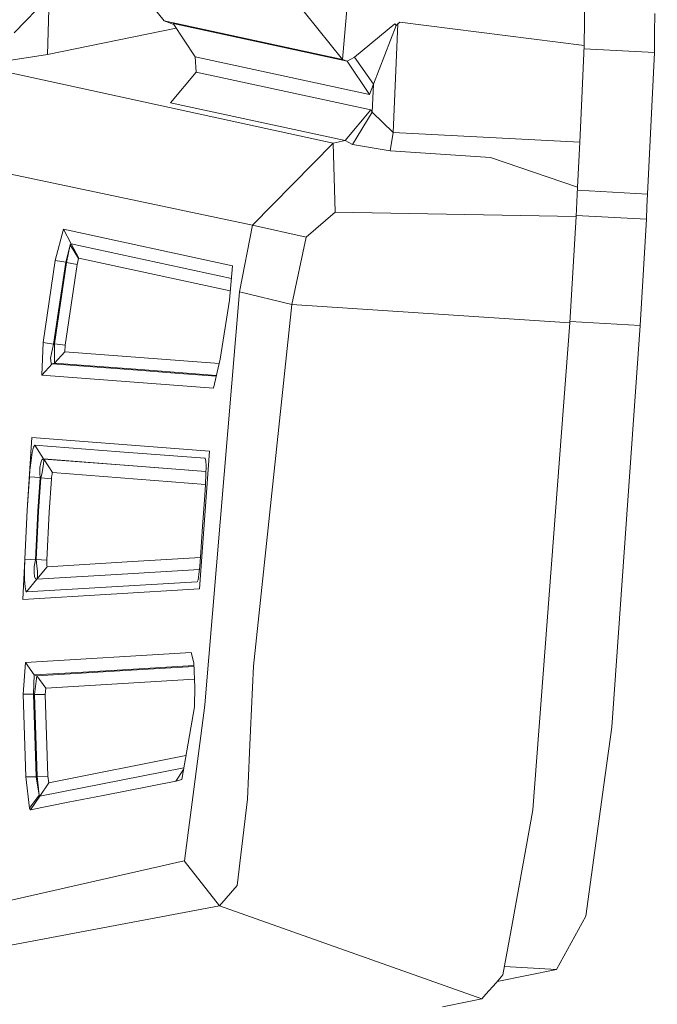
# Model space of a CAD drawing. Units: millimetres. Extents: x -1518 to 1525, y -306 to 3790.
# Drawn here: x -1006 to -996, y 2162 to 2177 of the extents above; entities that cross this region are included whole.
import ezdxf

# ---------------------------------------------------------------- set-up
doc = ezdxf.new("R2010")
doc.units = ezdxf.units.MM
doc.layers.add('1', color=7, linetype='Continuous', true_color=0xffffff)
doc.styles.add('blockfont', font='simplex.shx')
doc.dimstyles.get("Standard").update_dxf_attribs({"dimtxt": 0.18, "dimasz": 0.18, "dimexe": 0.18, "dimexo": 0.0625, "dimgap": 0.09, "dimtad": 0, "dimtih": 1, "dimtoh": 1, "dimdec": 4, "dimzin": 0, "dimdsep": 46, "dimtxsty": 'Standard', "dimcen": 0.09, "dimadec": 0, "dimazin": 0, "dimtfac": 1, "dimtdec": 4, "dimtofl": 0, "dimtmove": 0, "dimatfit": 3, "dimfxl": 1, "dimtolj": 1, "dimtzin": 0, "dimarcsym": 0})

# ---------------------------------------------------------------- blocks, each defined once
blk = doc.blocks.new('_U2')
at = {"layer": '1', "color": 18, "lineweight": 13}
for p, q in [((55.323277, 3469.658211), (30.323277, 3469.658211)), ((30.323277, 3469.658211), (30.323277, 3375.908211)), ((286.989944, 3469.658211), (261.989944, 3469.658211)), ((286.989944, 3375.908211), (286.989944, 3469.658211)), ((-1283.949912, 1582.597007), (-1283.949912, 3425.958211)), ((1283.8673, 1583.564867), (1283.8673, 3425.958211)), ((-1283.949912, 3422.783211), (-288.660056, 3422.783211)), ((1283.8673, 3422.783211), (288.577444, 3422.783211)), ((30.323277, 3375.908211), (55.323277, 3375.908211)), ((261.989944, 3375.908211), (286.989944, 3375.908211))]:
    blk.add_line(p, q, dxfattribs=at)
at = {"layer": '1', "color": 18, "lineweight": 70}
for points in [[(-1283.949912, 3422.783211), (-1233.949961, 3436.180671), (-1233.949862, 3409.385752)], [(1283.8673, 3422.783211), (1233.867349, 3409.385752), (1233.86725, 3436.180671)]]:
    blk.add_solid(points, dxfattribs=at)
at = {"layer": '1', "color": 18, "linetype": 'Continuous', "lineweight": 13, "char_height": 50, "attachment_point": 7, "line_spacing_factor": 0.903614, "style": 'blockfont'}
for s, insert in [('\\W1.3854;101.1', (-284.422556, 3383.887378)), ('\\W1.1591;2568', (54.848277, 3383.887378))]:
    blk.add_mtext(s, dxfattribs=dict(at, insert=insert))

msp = doc.modelspace()

# ---------------------------------------------------------------- linework, layer by layer
at = {"layer": '1', "color": 18, "linetype": 'Continuous', "lineweight": 13}
for p, q in [((-1004.875958, 2178.463459), (-1003.756106, 2177.060843)), ((-1001.085103, 2176.485538), (-1002.21926, 2177.891493)), ((-1000.990212, 2177.575588), (-1001.085103, 2176.485538)), ((-997.453392, 2177.61755), (-997.463524, 2176.691771)), ((-1005.481064, 2177.424192), (-1006.0063, 2176.882505)), ((-1005.481064, 2177.424192), (-1005.504429, 2176.55921)), ((-996.411204, 2176.881075), (-996.407747, 2177.172661)), ((-1001.225531, 2175.231934), (-1009.074032, 2176.942825)), ((-1003.576141, 2176.952087), (-1005.504429, 2176.55921)), ((-1003.756106, 2177.060843), (-1003.614915, 2177.010527)), ((-1001.085103, 2176.485538), (-1003.756106, 2177.060843)), ((-1001.014292, 2176.460743), (-1003.62283, 2177.022457)), ((-1003.291905, 2176.523685), (-1003.62283, 2177.022457)), ((-1000.907481, 2176.517487), (-1000.302613, 2177.017212)), ((-1000.282347, 2176.995039), (-1000.623763, 2176.112413)), ((-1000.329554, 2175.389767), (-1000.25636, 2177.020311)), ((-1000.282347, 2176.995039), (-1000.302613, 2177.017212)), ((-1000.25636, 2177.020311), (-1000.282347, 2176.995039)), ((-1000.229657, 2177.044392), (-1000.25636, 2177.020311)), ((-997.463524, 2176.691771), (-1000.229657, 2177.044392)), ((-996.411204, 2176.881075), (-996.414721, 2176.588297)), ((-997.463524, 2176.691771), (-997.500956, 2175.899506)), ((-997.465676, 2176.646238), (-996.414721, 2176.588297)), ((-1005.504429, 2176.55921), (-1006.391108, 2176.423073)), ((-1000.683367, 2175.961971), (-1003.291905, 2176.523685)), ((-1003.279507, 2176.295996), (-1003.291905, 2176.523685)), ((-1001.014292, 2176.460743), (-1001.085103, 2176.485538)), ((-1000.907481, 2176.517487), (-1001.014292, 2176.460743)), ((-1000.623763, 2176.112413), (-1000.907481, 2176.517487)), ((-996.414721, 2176.588297), (-996.514797, 2174.469233)), ((-1000.683367, 2175.961971), (-1001.014292, 2176.460743)), ((-1003.664553, 2175.835609), (-1003.279507, 2176.295996)), ((-1000.662148, 2175.730944), (-1003.279507, 2176.295996)), ((-1000.623763, 2176.112413), (-1000.683367, 2175.961971)), ((-1000.643075, 2175.694704), (-1000.623763, 2176.112413)), ((-997.500956, 2175.899506), (-997.531712, 2175.247431)), ((-1001.047194, 2175.271749), (-1003.664553, 2175.835609)), ((-1002.433836, 2174.002171), (-1010.290921, 2175.65465)), ((-1001.047194, 2175.271749), (-1000.662148, 2175.730944)), ((-1000.938714, 2175.210476), (-1000.643075, 2175.694704)), ((-1000.643075, 2175.694704), (-1000.662148, 2175.730944)), ((-1000.329554, 2175.389767), (-1000.643075, 2175.694704)), ((-1000.329554, 2175.389767), (-1000.372231, 2175.116301)), ((-997.531712, 2175.247431), (-1000.329554, 2175.389767)), ((-1002.433836, 2174.002171), (-1001.225531, 2175.231934)), ((-1001.225531, 2175.231934), (-1001.047194, 2175.271749)), ((-1001.197398, 2174.198389), (-1001.225531, 2175.231934)), ((-1001.046956, 2175.271749), (-1001.047194, 2175.271749)), ((-1000.938714, 2175.210476), (-1001.046956, 2175.271749)), ((-1000.372231, 2175.116301), (-1000.938714, 2175.210476)), ((-997.531712, 2175.247431), (-997.563541, 2174.572468)), ((-1000.367939, 2175.116539), (-1000.372231, 2175.116301)), ((-1000.367939, 2175.116539), (-998.870909, 2175.017118)), ((-997.563541, 2174.572468), (-998.870909, 2175.017118)), ((-997.563541, 2174.572468), (-997.586548, 2174.130917)), ((-997.565901, 2174.527179), (-996.514797, 2174.469233)), ((-996.514797, 2174.469233), (-996.524632, 2174.27969)), ((-996.524632, 2174.27969), (-996.534526, 2174.090147)), ((-1001.197398, 2174.198389), (-1001.632988, 2173.823833)), ((-997.586548, 2174.130917), (-1001.197398, 2174.198389)), ((-997.679055, 2172.542095), (-997.586548, 2174.130917)), ((-997.585653, 2174.148091), (-996.534526, 2174.090147)), ((-1002.628386, 2173.006296), (-1002.433836, 2174.002171)), ((-1001.632988, 2173.823833), (-1002.433836, 2174.002171)), ((-996.534526, 2174.090147), (-996.626914, 2172.501087)), ((-1005.266726, 2173.942089), (-1005.390942, 2173.473358)), ((-1005.266726, 2173.942089), (-1005.152524, 2173.72489)), ((-1002.732813, 2173.39468), (-1005.266726, 2173.942089)), ((-1001.844466, 2172.813416), (-1001.632988, 2173.823833)), ((-1005.233347, 2173.446655), (-1005.164921, 2173.709154)), ((-1005.22095, 2173.442364), (-1005.164921, 2173.709154)), ((-1005.152524, 2173.72489), (-1005.164921, 2173.709154)), ((-1005.164921, 2173.709154), (-1005.043089, 2173.503399)), ((-1005.152524, 2173.72489), (-1005.038083, 2173.509598)), ((-1002.750278, 2173.204678), (-1005.152524, 2173.72489)), ((-1005.390942, 2173.473358), (-1005.57214, 2172.24431)), ((-1005.413592, 2172.222376), (-1005.233347, 2173.446655)), ((-1005.400717, 2172.225475), (-1005.22095, 2173.442364)), ((-1005.390942, 2173.473358), (-1005.233347, 2173.446655)), ((-1005.242169, 2172.203302), (-1005.063355, 2173.415661)), ((-1005.233347, 2173.446655), (-1005.22095, 2173.442364)), ((-1005.22095, 2173.442364), (-1005.063355, 2173.415661)), ((-1005.063355, 2173.415661), (-1005.043089, 2173.503399)), ((-1005.043089, 2173.503399), (-1005.038083, 2173.509598)), ((-1005.038083, 2173.509598), (-1002.767506, 2173.01724)), ((-1002.732813, 2173.39468), (-1002.780259, 2172.878504)), ((-1002.628386, 2173.006296), (-1003.146708, 2166.818857)), ((-1001.844466, 2172.813416), (-1002.628386, 2173.006296)), ((-1002.780259, 2172.878504), (-1002.920687, 2171.995401)), ((-1002.417624, 2167.396545), (-1001.844466, 2172.813416)), ((-997.679055, 2172.542095), (-1001.844466, 2172.813416)), ((-997.679055, 2172.542095), (-998.234093, 2165.246487)), ((-997.678068, 2172.559039), (-996.626914, 2172.501087)), ((-996.626973, 2172.500372), (-997.052491, 2166.485071)), ((-996.626914, 2172.501087), (-996.626973, 2172.500372)), ((-1005.590737, 2171.756268), (-1005.57214, 2172.24431)), ((-1005.57214, 2172.24431), (-1005.413592, 2172.222376)), ((-1005.462706, 2172.012091), (-1005.413592, 2172.222376)), ((-1005.413592, 2172.222376), (-1005.400717, 2172.225475)), ((-1005.400717, 2172.225475), (-1005.242169, 2172.203302)), ((-1005.39881, 2171.936989), (-1005.400717, 2172.225475)), ((-1005.246222, 2172.106743), (-1005.242169, 2172.203302)), ((-1005.39881, 2171.936989), (-1005.246222, 2172.106743)), ((-1005.246222, 2172.106743), (-1002.935526, 2171.929261)), ((-1005.590737, 2171.756268), (-1005.438149, 2171.928167)), ((-1005.451739, 2171.933413), (-1005.462706, 2172.012091)), ((-1005.438149, 2171.928167), (-1005.451739, 2171.933413)), ((-1005.438149, 2171.928167), (-1005.39881, 2171.936989)), ((-1004.151881, 2171.830416), (-1005.438149, 2171.928167)), ((-1004.729569, 2171.886683), (-1005.39881, 2171.936989)), ((-1003.0182, 2171.560764), (-1002.920687, 2171.995401)), ((-1005.590737, 2171.756268), (-1003.0182, 2171.560764)), ((-1004.112065, 2171.839714), (-1004.729569, 2171.886683)), ((-1003.534377, 2171.78297), (-1004.151881, 2171.830416)), ((-1002.975179, 2171.75252), (-1004.112065, 2171.839714)), ((-1002.978004, 2171.739928), (-1003.534377, 2171.78297)), ((-1005.738318, 2170.820713), (-1005.811036, 2169.732332)), ((-1005.738318, 2170.820713), (-1003.078043, 2170.616865)), ((-1005.73355, 2170.599937), (-1005.752385, 2170.479536)), ((-1005.713999, 2170.680046), (-1005.73355, 2170.599937)), ((-1005.697548, 2170.706272), (-1005.713999, 2170.680046)), ((-1005.697548, 2170.706272), (-1005.565464, 2170.500517)), ((-1004.422963, 2170.608759), (-1005.697548, 2170.706272)), ((-1004.422963, 2170.608759), (-1003.148615, 2170.511246)), ((-1003.078043, 2170.616865), (-1003.227293, 2168.554783)), ((-1005.768836, 2170.334339), (-1005.752385, 2170.479536)), ((-1005.608141, 2170.444489), (-1005.61887, 2170.372486)), ((-1005.589306, 2170.489788), (-1005.608141, 2170.444489)), ((-1005.589306, 2170.489788), (-1005.565464, 2170.500517)), ((-1005.563319, 2170.42923), (-1005.575001, 2170.357943)), ((-1005.565464, 2170.500517), (-1004.291117, 2170.403004)), ((-1005.565464, 2170.500517), (-1005.56308, 2170.499563)), ((-1005.563319, 2170.42923), (-1005.559027, 2170.479298)), ((-1005.56308, 2170.499563), (-1005.430758, 2170.295954)), ((-1005.56308, 2170.499563), (-1004.288495, 2170.40205)), ((-1005.559027, 2170.479298), (-1005.56308, 2170.499563)), ((-1003.148615, 2170.511246), (-1003.145993, 2170.510054)), ((-1003.148615, 2170.511246), (-1003.144345, 2170.504512)), ((-1003.145993, 2170.510054), (-1003.135502, 2170.474768)), ((-1003.135502, 2170.474768), (-1003.130734, 2170.395136)), ((-1005.77718, 2170.234919), (-1005.768836, 2170.334339)), ((-1005.61887, 2170.372486), (-1005.621016, 2170.283079)), ((-1005.617678, 2170.220852), (-1005.621016, 2170.283079)), ((-1005.575001, 2170.357943), (-1005.592167, 2170.274019)), ((-1005.437911, 2170.275211), (-1005.434096, 2170.290947)), ((-1005.430758, 2170.295954), (-1005.434096, 2170.290947)), ((-1004.156411, 2170.198679), (-1005.430758, 2170.295954)), ((-1003.131368, 2170.314276), (-1004.291117, 2170.403004)), ((-1003.131374, 2170.313507), (-1004.288495, 2170.40205)), ((-1003.130734, 2170.395136), (-1003.131688, 2170.273542)), ((-1005.811036, 2169.732332), (-1005.77718, 2170.234919)), ((-1005.77718, 2170.234919), (-1005.617678, 2170.220852)), ((-1005.651534, 2169.720411), (-1005.617678, 2170.220852)), ((-1005.639136, 2169.717789), (-1005.605519, 2170.21656)), ((-1005.617678, 2170.220852), (-1005.605519, 2170.21656)), ((-1005.605519, 2170.21656), (-1005.592167, 2170.274019)), ((-1005.605519, 2170.21656), (-1005.446255, 2170.202732)), ((-1005.479395, 2169.705868), (-1005.446255, 2170.202732)), ((-1005.446255, 2170.202732), (-1005.444586, 2170.222521)), ((-1005.441487, 2170.251369), (-1005.444586, 2170.222521)), ((-1005.437911, 2170.275211), (-1005.441487, 2170.251369)), ((-1004.156411, 2170.198679), (-1003.13844, 2170.120798)), ((-1003.138602, 2170.11714), (-1003.131688, 2170.273542)), ((-1003.150284, 2169.951677), (-1003.138602, 2170.11714)), ((-1003.150284, 2169.951677), (-1003.185093, 2169.489861)), ((-1005.847752, 2168.999672), (-1005.811036, 2169.732332)), ((-1005.688012, 2168.990612), (-1005.651534, 2169.720411)), ((-1005.675137, 2168.993473), (-1005.639136, 2169.717789)), ((-1005.479395, 2169.705868), (-1005.515635, 2168.984413)), ((-1003.185093, 2169.489861), (-1003.21418, 2169.032097)), ((-1005.876362, 2168.394804), (-1005.847752, 2168.999672)), ((-1005.847752, 2168.999672), (-1005.851567, 2168.837309)), ((-1005.847752, 2168.999672), (-1005.688012, 2168.990612)), ((-1005.703509, 2168.890715), (-1005.688012, 2168.990612)), ((-1005.688012, 2168.990612), (-1005.675137, 2168.993473)), ((-1005.675137, 2168.993473), (-1005.664408, 2168.899298)), ((-1005.675137, 2168.993473), (-1005.515635, 2168.984413)), ((-1005.515635, 2168.984413), (-1005.51635, 2168.952227)), ((-1005.51635, 2168.952227), (-1005.516112, 2168.923378)), ((-1005.510628, 2168.887377), (-1004.233181, 2168.964148)), ((-1004.233181, 2168.964148), (-1003.214644, 2169.025347)), ((-1003.21418, 2169.032097), (-1003.223717, 2168.893337)), ((-1005.851567, 2168.837309), (-1005.849659, 2168.692112)), ((-1005.703509, 2168.890715), (-1005.708039, 2168.802738)), ((-1005.708039, 2168.802738), (-1005.701363, 2168.739796)), ((-1005.664408, 2168.899298), (-1005.657494, 2168.813705)), ((-1005.664408, 2168.699741), (-1005.510628, 2168.887377)), ((-1005.657494, 2168.813705), (-1005.655825, 2168.749571)), ((-1005.516112, 2168.923378), (-1005.514681, 2168.902159)), ((-1005.514681, 2168.902159), (-1005.512774, 2168.890238)), ((-1005.512774, 2168.890238), (-1005.510628, 2168.887377)), ((-1004.389584, 2168.776035), (-1003.228738, 2168.846015)), ((-1004.386723, 2168.776751), (-1003.22868, 2168.846562)), ((-1003.236592, 2168.771982), (-1003.223717, 2168.893337)), ((-1005.849659, 2168.692112), (-1005.842507, 2168.585777)), ((-1005.821049, 2168.509245), (-1005.667269, 2168.699026)), ((-1005.701363, 2168.739796), (-1005.685389, 2168.705225)), ((-1005.685389, 2168.705225), (-1005.667269, 2168.699026)), ((-1005.667269, 2168.699026), (-1004.389584, 2168.776035)), ((-1005.667269, 2168.699026), (-1005.664408, 2168.699741)), ((-1005.664408, 2168.699741), (-1004.386723, 2168.776751)), ((-1005.658925, 2168.710947), (-1005.664408, 2168.699741)), ((-1005.655825, 2168.749571), (-1005.658925, 2168.710947)), ((-1004.543364, 2168.586254), (-1003.265917, 2168.663025)), ((-1003.265917, 2168.663025), (-1003.251135, 2168.691158)), ((-1003.251135, 2168.691158), (-1003.236592, 2168.771982)), ((-1005.876362, 2168.394804), (-1003.227293, 2168.554783)), ((-1005.83154, 2168.524027), (-1005.842507, 2168.585777)), ((-1005.821049, 2168.509245), (-1005.83154, 2168.524027)), ((-1004.543364, 2168.586254), (-1005.821049, 2168.509245)), ((-1005.836785, 2167.453766), (-1003.35151, 2167.601585)), ((-1003.315985, 2167.444944), (-1003.35151, 2167.601585)), ((-1005.872786, 2166.980267), (-1005.836785, 2167.453766)), ((-1005.836785, 2167.453766), (-1005.703986, 2167.265892)), ((-1004.461348, 2167.339563), (-1005.057871, 2167.304039)), ((-1003.314438, 2167.40932), (-1004.461348, 2167.339563)), ((-1003.827393, 2167.361736), (-1004.423678, 2167.325974)), ((-1003.31373, 2167.393011), (-1003.827393, 2167.361736)), ((-1003.300011, 2167.077065), (-1003.315985, 2167.444944)), ((-1002.462924, 2166.439295), (-1002.417624, 2167.396545)), ((-1005.713284, 2166.979313), (-1005.703986, 2167.265892)), ((-1005.703986, 2167.265892), (-1005.057871, 2167.304039)), ((-1005.703986, 2167.265892), (-1005.666316, 2167.253017)), ((-1005.699456, 2166.974545), (-1005.666316, 2167.253017)), ((-1005.666316, 2167.253017), (-1004.423678, 2167.325974)), ((-1005.533278, 2167.067528), (-1005.666316, 2167.253017)), ((-1003.305416, 2167.201546), (-1005.533278, 2167.067528)), ((-1005.533278, 2167.067528), (-1005.539954, 2166.973591)), ((-1003.300011, 2167.077065), (-1003.302395, 2166.804552)), ((-1005.872786, 2166.980267), (-1005.832732, 2165.738344)), ((-1005.872786, 2166.980267), (-1005.713284, 2166.979313)), ((-1005.713284, 2166.979313), (-1005.699456, 2166.974545)), ((-1005.713284, 2166.979313), (-1005.673468, 2165.742159)), ((-1005.539954, 2166.973591), (-1005.699456, 2166.974545)), ((-1005.659163, 2165.745497), (-1005.699456, 2166.974545)), ((-1005.499661, 2165.749311), (-1005.539954, 2166.973591)), ((-1003.494084, 2165.698051), (-1003.303111, 2166.788101)), ((-1003.147423, 2166.812897), (-1003.455698, 2164.480209)), ((-1003.303111, 2166.788101), (-1003.302395, 2166.804552)), ((-1003.147423, 2166.812897), (-1003.146708, 2166.818857)), ((-997.052491, 2166.485071), (-997.170866, 2165.622473)), ((-1002.462924, 2166.439295), (-1002.478898, 2166.102886)), ((-1005.485833, 2165.652037), (-1003.431162, 2166.057202)), ((-1002.478898, 2166.102886), (-1002.511799, 2165.405035)), ((-1005.623162, 2165.450811), (-1003.462883, 2165.876141)), ((-1005.832732, 2165.738344), (-1005.673468, 2165.742159)), ((-1005.832732, 2165.738344), (-1005.775511, 2165.269136)), ((-1005.673468, 2165.742159), (-1005.659163, 2165.745497)), ((-1005.632222, 2165.463924), (-1005.673468, 2165.742159)), ((-1005.499661, 2165.749311), (-1005.659163, 2165.745497)), ((-1005.632222, 2165.463924), (-1005.659163, 2165.745497)), ((-1005.485833, 2165.652037), (-1005.499661, 2165.749311)), ((-1003.584683, 2165.674925), (-1003.467381, 2165.850468)), ((-1005.623162, 2165.450811), (-1005.485833, 2165.652037)), ((-1003.584683, 2165.674925), (-1004.672348, 2165.461779)), ((-1003.584683, 2165.674925), (-1003.494084, 2165.698051)), ((-997.170866, 2165.622473), (-997.441351, 2163.652182)), ((-1005.775511, 2165.269136), (-1005.632222, 2165.463924)), ((-1005.760491, 2165.24744), (-1005.623162, 2165.450811)), ((-1005.623162, 2165.450811), (-1005.632222, 2165.463924)), ((-1004.672348, 2165.461779), (-1005.194724, 2165.35902)), ((-1005.775511, 2165.269136), (-1005.760491, 2165.24744)), ((-1005.760491, 2165.24744), (-1005.194724, 2165.35902)), ((-1002.666295, 2164.112568), (-1002.511799, 2165.405035)), ((-998.234093, 2165.246487), (-998.26473, 2165.077209)), ((-998.26473, 2165.077209), (-998.569548, 2163.39469)), ((-1010.878146, 2162.799358), (-1003.459036, 2164.479256)), ((-1003.459036, 2164.479256), (-1003.455698, 2164.480209)), ((-1002.92927, 2163.809299), (-1003.459036, 2164.479256)), ((-1002.92927, 2163.809299), (-1002.666295, 2164.112568)), ((-1010.548651, 2162.368059), (-1002.92927, 2163.809299)), ((-998.999655, 2162.41622), (-1002.92927, 2163.809299)), ((-997.87873, 2162.854433), (-997.441351, 2163.652182)), ((-998.569548, 2163.39469), (-998.583853, 2163.315058)), ((-998.583853, 2163.315058), (-998.682082, 2162.773132)), ((-998.786271, 2162.656069), (-998.682082, 2162.773132)), ((-997.87873, 2162.854433), (-998.769232, 2162.675213)), ((-998.659543, 2162.897476), (-997.87873, 2162.854433)), ((-998.939574, 2162.483931), (-998.786271, 2162.656069)), ((-998.939574, 2162.483931), (-998.999655, 2162.41622)), ((-999.58998, 2162.297249), (-999.193728, 2162.377119)), ((-999.193728, 2162.377119), (-998.999655, 2162.41622))]:
    msp.add_line(p, q, dxfattribs=at)

# ---------------------------------------------------------------- dimensions: what is measured, and where the dimension line sits
dim = msp.add_linear_dim(base=(1283.8673, 3422.783211), p1=(-1283.949912, 1581.009507), p2=(1283.8673, 1581.977367), dimstyle='Standard', override={"dimtxt": 50, "dimasz": 50, "dimexe": 3.175, "dimexo": 1.5875, "dimgap": 1.5875, "dimtih": 1, "dimtoh": 1, "dimdec": 1, "dimlfac": 0.03937, "dimdsep": 46, "dimlunit": 2, "dimtxsty": 'blockfont', "dimsah": 1, "dimse1": 0, "dimse2": 0, "dimsd1": 0, "dimsd2": 0, "dimclrd": 18, "dimclre": 18, "dimclrt": 18, "dimtol": 0, "dimtm": -0.1, "dimtfac": 1, "dimtdec": 2, "dimtofl": 1, "dimtmove": 0, "dimlwd": 13, "dimlwe": 13}, dxfattribs=at)
dim.commit()
dim.dimension.update_dxf_attribs({"geometry": '_U2', "text_midpoint": (-10.978806, 3422.783211), "dimtype": 160})

doc.saveas('drawing.dxf')
